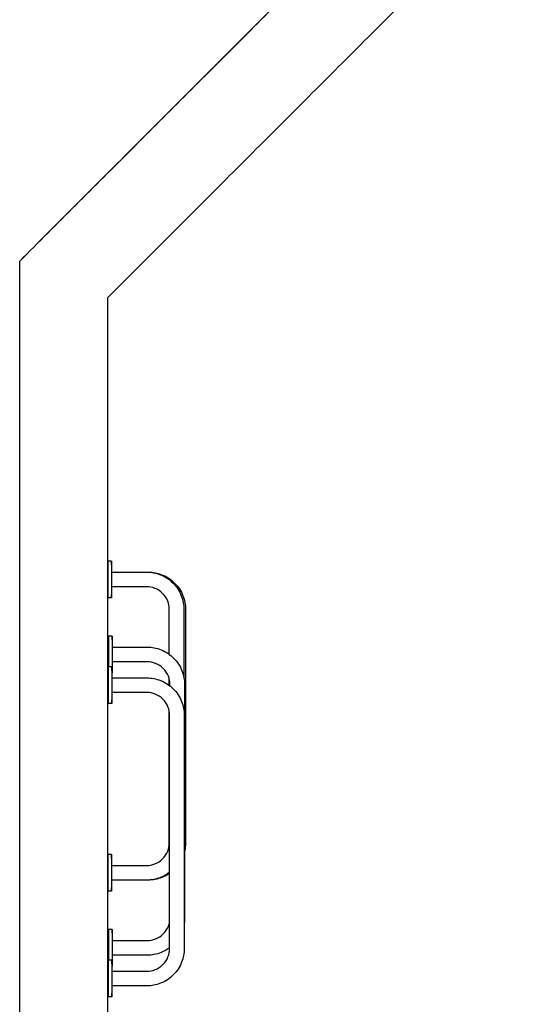
# Model space of a CAD drawing. Units: centimetres. Extents: x 2182 to 4482, y 908 to 1960.
# Drawn here: x 4123 to 4193, y 1755 to 1889 of the extents above; entities that cross this region are included whole.
import ezdxf

# ---------------------------------------------------------------- set-up
doc = ezdxf.new("R2010")
doc.units = ezdxf.units.CM
doc.header["$LTSCALE"] = 50
doc.layers.add('Make2D', color=7, linetype='Continuous', true_color=0x000000)

msp = doc.modelspace()

# ---------------------------------------------------------------- linework, layer by layer
at = {"layer": 'Make2D', "lineweight": -3}
for points, degree in [([(4123.17, 1855.94), (4153.67, 1886.43), (4184.18, 1916.91)], 2), ([(4123.19, 1855.94), (4153.7, 1886.43), (4184.21, 1916.91)], 2), ([(4135.19, 1850.96), (4163.94, 1879.7), (4192.69, 1908.43)], 2), ([(4123.19, 1725.43), (4123.19, 1790.69), (4123.19, 1855.94)], 2), ([(4135.19, 1725.43), (4135.19, 1788.2), (4135.19, 1850.96)], 2), ([(4135.69, 1815.01), (4135.44, 1815.01), (4135.19, 1815.01)], 2), ([(4135.19, 1814.51), (4135.19, 1812.51), (4135.19, 1810.51)], 2), ([(4135.69, 1814.51), (4135.69, 1812.51), (4135.69, 1810.51)], 2), ([(4135.69, 1813.52), (4137.29, 1813.52), (4138.89, 1813.52), (4140.49, 1813.52)], 3), ([(4140.49, 1811.52), (4138.89, 1811.52), (4137.29, 1811.52), (4135.69, 1811.52)], 3), ([(4135.69, 1810.01), (4135.44, 1810.01), (4135.19, 1810.01)], 2), ([(4143.58, 1802.3), (4143.58, 1804.35), (4143.58, 1806.39), (4143.58, 1808.43)], 3), ([(4145.58, 1808.43), (4145.58, 1805.33), (4145.58, 1802.23), (4145.58, 1799.13)], 3), ([(4145.8, 1808.43), (4145.8, 1797.82), (4145.8, 1787.22), (4145.8, 1776.62)], 3), ([(4135.78, 1804.78), (4135.53, 1804.78), (4135.28, 1804.78)], 2), ([(4135.19, 1803.29), (4135.22, 1803.29), (4135.25, 1803.29), (4135.28, 1803.29)], 3), ([(4135.28, 1804.28), (4135.28, 1802.43), (4135.28, 1800.59)], 2), ([(4135.78, 1804.28), (4135.78, 1802.28), (4135.78, 1800.28)], 2), ([(4135.78, 1803.29), (4137.38, 1803.29), (4138.97, 1803.29), (4140.57, 1803.29)], 3), ([(4135.28, 1801.29), (4135.25, 1801.29), (4135.22, 1801.29), (4135.19, 1801.29)], 3), ([(4135.73, 1800.59), (4135.48, 1800.59), (4135.23, 1800.59)], 2), ([(4135.78, 1800.28), (4135.76, 1800.28), (4135.73, 1800.28)], 2), ([(4140.57, 1801.29), (4138.97, 1801.29), (4137.38, 1801.29), (4135.78, 1801.29)], 3), ([(4135.19, 1799.1), (4135.2, 1799.1), (4135.22, 1799.1), (4135.23, 1799.1)], 3), ([(4135.23, 1800.09), (4135.23, 1798.09), (4135.23, 1796.09)], 2), ([(4135.73, 1800.09), (4135.73, 1798.09), (4135.73, 1796.09)], 2), ([(4135.73, 1799.1), (4137.33, 1799.1), (4138.93, 1799.1), (4140.52, 1799.1)], 3), ([(4143.58, 1798.08), (4143.58, 1798.36), (4143.58, 1798.64), (4143.58, 1798.92)], 3), ([(4143.67, 1798.01), (4143.67, 1798.07), (4143.67, 1798.13), (4143.67, 1798.19)], 3), ([(4145.67, 1798.19), (4145.67, 1787.59), (4145.67, 1776.99), (4145.67, 1766.39)], 3), ([(4135.23, 1797.1), (4135.22, 1797.1), (4135.2, 1797.1), (4135.19, 1797.1)], 3), ([(4140.52, 1797.1), (4138.93, 1797.1), (4137.33, 1797.1), (4135.73, 1797.1)], 3), ([(4135.73, 1795.59), (4135.48, 1795.59), (4135.23, 1795.59)], 2), ([(4143.58, 1776.62), (4143.58, 1782.57), (4143.58, 1788.53), (4143.58, 1794.48)], 3), ([(4143.62, 1762.2), (4143.62, 1772.8), (4143.62, 1783.4), (4143.62, 1794)], 3), ([(4145.62, 1794), (4145.62, 1783.4), (4145.62, 1772.8), (4145.62, 1762.2)], 3), ([(4145.8, 1776.62), (4145.8, 1776.23), (4145.75, 1775.84), (4145.67, 1775.46)], 3), ([(4135.69, 1775.03), (4135.44, 1775.03), (4135.19, 1775.03)], 2), ([(4135.19, 1774.53), (4135.19, 1772.53), (4135.19, 1770.53)], 2), ([(4135.69, 1774.53), (4135.69, 1772.53), (4135.69, 1770.53)], 2), ([(4135.7, 1773.52), (4137.29, 1773.52), (4138.89, 1773.52), (4140.49, 1773.52)], 3), ([(4140.49, 1773.52), (4140.56, 1773.52), (4140.63, 1773.52), (4140.7, 1773.52)], 3), ([(4140.49, 1771.52), (4138.89, 1771.52), (4137.29, 1771.52), (4135.7, 1771.52)], 3), ([(4140.7, 1771.52), (4140.63, 1771.52), (4140.56, 1771.52), (4140.49, 1771.52)], 3), ([(4135.69, 1770.03), (4135.44, 1770.03), (4135.19, 1770.03)], 2), ([(4145.67, 1766.39), (4145.67, 1766.15), (4145.65, 1765.91), (4145.62, 1765.68)], 3), ([(4135.78, 1764.8), (4135.53, 1764.8), (4135.28, 1764.8)], 2), ([(4135.28, 1764.3), (4135.28, 1762.45), (4135.28, 1760.6)], 2), ([(4135.78, 1764.3), (4135.78, 1762.3), (4135.78, 1760.3)], 2), ([(4135.19, 1763.29), (4135.22, 1763.29), (4135.25, 1763.29), (4135.28, 1763.29)], 3), ([(4135.78, 1763.29), (4137.38, 1763.29), (4138.98, 1763.29), (4140.57, 1763.29)], 3), ([(4135.28, 1761.29), (4135.25, 1761.29), (4135.22, 1761.29), (4135.19, 1761.29)], 3), ([(4135.73, 1760.6), (4135.48, 1760.6), (4135.23, 1760.6)], 2), ([(4135.23, 1760.1), (4135.23, 1758.1), (4135.23, 1756.1)], 2), ([(4135.78, 1760.3), (4135.76, 1760.3), (4135.73, 1760.3)], 2), ([(4135.73, 1760.1), (4135.73, 1758.1), (4135.73, 1756.1)], 2), ([(4140.57, 1761.29), (4138.98, 1761.29), (4137.38, 1761.29), (4135.78, 1761.29)], 3), ([(4135.19, 1759.1), (4135.2, 1759.1), (4135.22, 1759.1), (4135.23, 1759.1)], 3), ([(4135.73, 1759.1), (4137.33, 1759.1), (4138.93, 1759.1), (4140.52, 1759.1)], 3), ([(4135.23, 1757.1), (4135.22, 1757.1), (4135.2, 1757.1), (4135.19, 1757.1)], 3), ([(4140.52, 1757.1), (4138.93, 1757.1), (4137.33, 1757.1), (4135.73, 1757.1)], 3), ([(4135.73, 1755.6), (4135.48, 1755.6), (4135.23, 1755.6)], 2)]:
    msp.add_open_spline(points, degree=degree, dxfattribs=at)
for points, weights in [([(4135.19, 1815.01), (4135.19, 1815.01), (4135.19, 1814.51)], [1, 0.707106781187, 1]), ([(4135.69, 1815.01), (4135.69, 1815.01), (4135.69, 1814.51)], [1, 0.707106781187, 1]), ([(4135.69, 1814.51), (4135.69, 1815.01), (4135.69, 1815.01)], [1, 0.707106781187, 1]), ([(4140.7, 1813.52), (4140.7, 1813.52), (4140.7, 1813.52)], [0.963385823979, 0.980378417588, 1]), ([(4135.19, 1810.51), (4135.19, 1810.01), (4135.19, 1810.01)], [1, 0.707106781187, 1]), ([(4135.69, 1810.01), (4135.69, 1810.01), (4135.69, 1810.51)], [1, 0.707106781187, 1]), ([(4135.69, 1810.51), (4135.69, 1810.01), (4135.69, 1810.01)], [1, 0.707106781187, 1]), ([(4135.28, 1804.78), (4135.28, 1804.78), (4135.28, 1804.28)], [1, 0.707106781187, 1]), ([(4135.28, 1804.28), (4135.28, 1804.78), (4135.28, 1804.78)], [1, 0.707106781187, 1]), ([(4135.78, 1804.78), (4135.78, 1804.78), (4135.78, 1804.28)], [1, 0.707106781187, 1]), ([(4135.78, 1804.28), (4135.78, 1804.78), (4135.78, 1804.78)], [1, 0.707106781187, 1]), ([(4135.23, 1800.59), (4135.23, 1800.59), (4135.23, 1800.09)], [1, 0.707106781187, 1]), ([(4135.73, 1800.59), (4135.73, 1800.59), (4135.73, 1800.09)], [1, 0.707106781187, 1]), ([(4135.73, 1800.09), (4135.73, 1800.59), (4135.73, 1800.59)], [1, 0.707106781187, 1]), ([(4135.78, 1799.78), (4135.78, 1799.78), (4135.78, 1800.28)], [1, 0.707106781187, 1]), ([(4135.78, 1800.28), (4135.78, 1799.78), (4135.78, 1799.78)], [1, 0.707106781187, 1]), ([(4135.23, 1796.09), (4135.23, 1795.59), (4135.23, 1795.59)], [1, 0.707106781187, 1]), ([(4135.73, 1795.59), (4135.73, 1795.59), (4135.73, 1796.09)], [1, 0.707106781187, 1]), ([(4135.73, 1796.09), (4135.73, 1795.59), (4135.73, 1795.59)], [1, 0.707106781187, 1]), ([(4135.19, 1775.03), (4135.19, 1775.03), (4135.19, 1774.53)], [1, 0.707106781187, 1]), ([(4135.69, 1775.03), (4135.69, 1775.03), (4135.69, 1774.53)], [1, 0.707106781187, 1]), ([(4135.69, 1774.53), (4135.69, 1775.03), (4135.69, 1775.03)], [1, 0.707106781187, 1]), ([(4135.19, 1770.53), (4135.19, 1770.03), (4135.19, 1770.03)], [1, 0.707106781187, 1]), ([(4135.69, 1770.03), (4135.69, 1770.03), (4135.69, 1770.53)], [1, 0.707106781187, 1]), ([(4135.69, 1770.53), (4135.69, 1770.03), (4135.69, 1770.03)], [1, 0.707106781187, 1]), ([(4135.28, 1764.8), (4135.28, 1764.8), (4135.28, 1764.3)], [1, 0.707106781187, 1]), ([(4135.28, 1764.3), (4135.28, 1764.8), (4135.28, 1764.8)], [1, 0.707106781187, 1]), ([(4135.78, 1764.8), (4135.78, 1764.8), (4135.78, 1764.3)], [1, 0.707106781187, 1]), ([(4135.78, 1764.3), (4135.78, 1764.8), (4135.78, 1764.8)], [1, 0.707106781187, 1]), ([(4135.23, 1760.6), (4135.23, 1760.6), (4135.23, 1760.1)], [1, 0.707106781187, 1]), ([(4135.73, 1760.6), (4135.73, 1760.6), (4135.73, 1760.1)], [1, 0.707106781187, 1]), ([(4135.73, 1760.1), (4135.73, 1760.6), (4135.73, 1760.6)], [1, 0.707106781187, 1]), ([(4135.78, 1759.8), (4135.78, 1759.8), (4135.78, 1760.3)], [1, 0.707106781187, 1]), ([(4135.78, 1760.3), (4135.78, 1759.8), (4135.78, 1759.8)], [1, 0.707106781187, 1]), ([(4135.23, 1756.1), (4135.23, 1755.6), (4135.23, 1755.6)], [1, 0.707106781187, 1]), ([(4135.73, 1755.6), (4135.73, 1755.6), (4135.73, 1756.1)], [1, 0.707106781187, 1]), ([(4135.73, 1756.1), (4135.73, 1755.6), (4135.73, 1755.6)], [1, 0.707106781187, 1])]:
    msp.add_rational_spline(points, weights, degree=2, dxfattribs=at)
for points, knots in [([(4140.49, 1813.52), (4141.13, 1813.52), (4141.77, 1813.4), (4142.36, 1813.17), (4143.01, 1812.91), (4143.6, 1812.52), (4144.09, 1812.03), (4144.58, 1811.54), (4144.97, 1810.95), (4145.22, 1810.3), (4145.46, 1809.71), (4145.58, 1809.07), (4145.58, 1808.43)], [0, 0, 0, 0, 1.932991, 1.932991, 1.932991, 4.029348, 4.029348, 4.029348, 6.125723, 6.125723, 6.125723, 8.058707, 8.058707, 8.058707, 8.058707]), ([(4140.7, 1813.52), (4141.34, 1813.52), (4141.98, 1813.4), (4142.58, 1813.17), (4143.22, 1812.91), (4143.82, 1812.52), (4144.31, 1812.03), (4144.8, 1811.54), (4145.19, 1810.95), (4145.44, 1810.3), (4145.68, 1809.71), (4145.8, 1809.07), (4145.8, 1808.43)], [0, 0, 0, 0, 1.932991, 1.932991, 1.932991, 4.029348, 4.029348, 4.029348, 6.125723, 6.125723, 6.125723, 8.058707, 8.058707, 8.058707, 8.058707]), ([(4143.58, 1808.43), (4143.58, 1808.82), (4143.51, 1809.2), (4143.36, 1809.57), (4143.21, 1809.96), (4142.97, 1810.32), (4142.67, 1810.62), (4142.38, 1810.91), (4142.02, 1811.15), (4141.62, 1811.31), (4141.26, 1811.45), (4140.87, 1811.52), (4140.49, 1811.52)], [0, 0, 0, 0, 1.174577, 1.174577, 1.174577, 2.448438, 2.448438, 2.448438, 3.722288, 3.722288, 3.722288, 4.896869, 4.896869, 4.896869, 4.896869]), ([(4140.57, 1803.29), (4141.21, 1803.29), (4141.85, 1803.17), (4142.45, 1802.93), (4143.09, 1802.68), (4143.68, 1802.29), (4144.17, 1801.8), (4144.66, 1801.31), (4145.05, 1800.71), (4145.31, 1800.07), (4145.54, 1799.47), (4145.67, 1798.83), (4145.67, 1798.19)], [0, 0, 0, 0, 1.932991, 1.932991, 1.932991, 4.029348, 4.029348, 4.029348, 6.125723, 6.125723, 6.125723, 8.058707, 8.058707, 8.058707, 8.058707]), ([(4143.67, 1798.19), (4143.67, 1798.58), (4143.59, 1798.97), (4143.45, 1799.33), (4143.29, 1799.72), (4143.06, 1800.08), (4142.76, 1800.38), (4142.46, 1800.68), (4142.1, 1800.92), (4141.71, 1801.07), (4141.35, 1801.22), (4140.96, 1801.29), (4140.57, 1801.29)], [0, 0, 0, 0, 1.174577, 1.174577, 1.174577, 2.448438, 2.448438, 2.448438, 3.722288, 3.722288, 3.722288, 4.896869, 4.896869, 4.896869, 4.896869]), ([(4140.52, 1799.1), (4141.16, 1799.1), (4141.8, 1798.98), (4142.4, 1798.74), (4143.04, 1798.49), (4143.63, 1798.1), (4144.12, 1797.61), (4144.62, 1797.12), (4145, 1796.52), (4145.26, 1795.88), (4145.5, 1795.28), (4145.62, 1794.64), (4145.62, 1794)], [0, 0, 0, 0, 1.932991, 1.932991, 1.932991, 4.029348, 4.029348, 4.029348, 6.125723, 6.125723, 6.125723, 8.058707, 8.058707, 8.058707, 8.058707]), ([(4143.62, 1794), (4143.62, 1794.39), (4143.54, 1794.78), (4143.4, 1795.14), (4143.25, 1795.53), (4143.01, 1795.89), (4142.71, 1796.19), (4142.41, 1796.49), (4142.05, 1796.73), (4141.66, 1796.88), (4141.3, 1797.02), (4140.91, 1797.1), (4140.52, 1797.1)], [0, 0, 0, 0, 1.174577, 1.174577, 1.174577, 2.448438, 2.448438, 2.448438, 3.722288, 3.722288, 3.722288, 4.896869, 4.896869, 4.896869, 4.896869]), ([(4140.49, 1773.52), (4140.87, 1773.52), (4141.26, 1773.6), (4141.62, 1773.74), (4142.02, 1773.9), (4142.38, 1774.13), (4142.67, 1774.43), (4142.97, 1774.73), (4143.21, 1775.09), (4143.36, 1775.48), (4143.51, 1775.84), (4143.58, 1776.23), (4143.58, 1776.62)], [0, 0, 0, 0, 1.174578, 1.174578, 1.174578, 2.448438, 2.448438, 2.448438, 3.722288, 3.722288, 3.722288, 4.896869, 4.896869, 4.896869, 4.896869]), ([(4143.62, 1772.6), (4143.24, 1772.3), (4142.81, 1772.06), (4142.36, 1771.88), (4141.77, 1771.65), (4141.13, 1771.52), (4140.49, 1771.52)], [4.660786, 4.660786, 4.660786, 4.660786, 6.125722, 6.125722, 6.125722, 8.058707, 8.058707, 8.058707, 8.058707]), ([(4143.62, 1772.44), (4143.3, 1772.21), (4142.95, 1772.03), (4142.58, 1771.88), (4141.98, 1771.65), (4141.34, 1771.52), (4140.7, 1771.52)], [4.935205, 4.935205, 4.935205, 4.935205, 6.125722, 6.125722, 6.125722, 8.058707, 8.058707, 8.058707, 8.058707]), ([(4140.57, 1763.29), (4140.96, 1763.29), (4141.35, 1763.36), (4141.71, 1763.51), (4142.1, 1763.66), (4142.46, 1763.9), (4142.76, 1764.2), (4143.06, 1764.49), (4143.29, 1764.85), (4143.45, 1765.25), (4143.53, 1765.44), (4143.58, 1765.64), (4143.62, 1765.84)], [0, 0, 0, 0, 1.174578, 1.174578, 1.174578, 2.448438, 2.448438, 2.448438, 3.722288, 3.722288, 3.722288, 4.341323, 4.341323, 4.341323, 4.341323]), ([(4145.62, 1762.2), (4145.62, 1761.56), (4145.5, 1760.92), (4145.26, 1760.32), (4145, 1759.67), (4144.62, 1759.08), (4144.12, 1758.59), (4143.63, 1758.1), (4143.04, 1757.71), (4142.4, 1757.46), (4141.8, 1757.22), (4141.16, 1757.1), (4140.52, 1757.1)], [0, 0, 0, 0, 1.93299, 1.93299, 1.93299, 4.029348, 4.029348, 4.029348, 6.125722, 6.125722, 6.125722, 8.058707, 8.058707, 8.058707, 8.058707]), ([(4140.52, 1759.1), (4140.91, 1759.1), (4141.3, 1759.17), (4141.66, 1759.32), (4142.05, 1759.47), (4142.41, 1759.71), (4142.71, 1760.01), (4143.01, 1760.3), (4143.25, 1760.66), (4143.4, 1761.06), (4143.54, 1761.42), (4143.62, 1761.81), (4143.62, 1762.2)], [0, 0, 0, 0, 1.174578, 1.174578, 1.174578, 2.448438, 2.448438, 2.448438, 3.722288, 3.722288, 3.722288, 4.896869, 4.896869, 4.896869, 4.896869]), ([(4143.62, 1762.3), (4143.26, 1762.03), (4142.86, 1761.81), (4142.45, 1761.65), (4141.85, 1761.41), (4141.21, 1761.29), (4140.57, 1761.29)], [4.769684, 4.769684, 4.769684, 4.769684, 6.125722, 6.125722, 6.125722, 8.058707, 8.058707, 8.058707, 8.058707])]:
    msp.add_open_spline(points, degree=3, knots=knots, dxfattribs=at)

doc.saveas('drawing.dxf')
